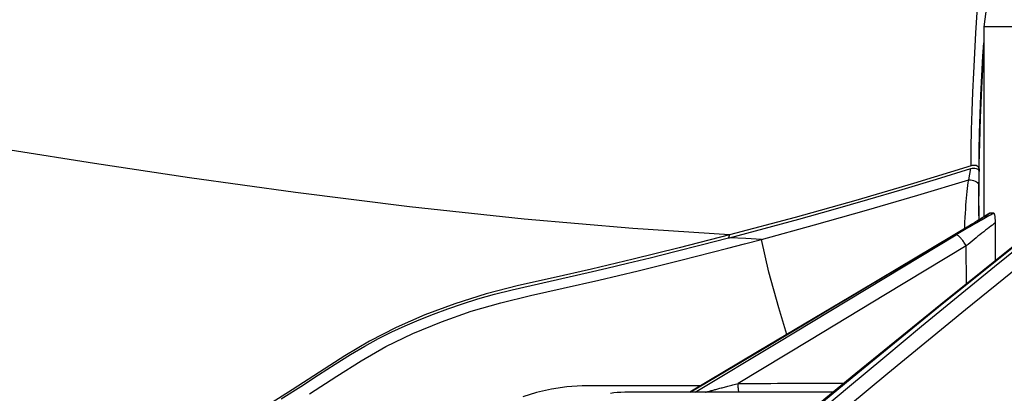
# Model space of a CAD drawing. Units: millimetres. Extents: x 9552 to 47621, y -14193 to 115980.
# Drawn here: x 36197 to 36270, y 111773 to 111801 of the extents above; entities that cross this region are included whole.
import ezdxf

# ---------------------------------------------------------------- set-up
doc = ezdxf.new("R2010")
doc.units = ezdxf.units.MM
for name, color, linetype in [('0129760_100_main_view_BL16', 7, 'Continuous'), ('0139190_0GR_main_view_BL17', 7, 'Continuous'), ('Q', 4, 'Continuous')]:
    doc.layers.add(name, color=color, linetype=linetype)
doc.styles.get("Standard").update_dxf_attribs({"font": 'txt.shx'})
doc.dimstyles.new('ISO-25', dxfattribs={"dimtxt": 2.5, "dimasz": 2.5, "dimexe": 1.25, "dimexo": 0.625, "dimtad": 1, "dimtxsty": 'Standard', "dimcen": 2.5, "dimadec": 0, "dimazin": 0, "dimtfac": 1, "dimtmove": 0, "dimatfit": 3, "dimfxl": 1, "dimarcsym": 0})

# ---------------------------------------------------------------- blocks, each defined once
blk = doc.blocks.new('*D108')
at = {"layer": 'Defpoints', "color": 0, "transparency": 16777216}
for p in [(43913.317, 112119.011), (30625.318, 111622.519), (43913.317, 111611.189)]:
    blk.add_point(p, dxfattribs=at)
at = {"layer": 'Q', "color": 0, "lineweight": -2, "transparency": 16777216}
for p, q in [((30625.318, 111635.019), (30625.318, 112144.011)), ((43913.317, 111623.689), (43913.317, 112144.011)), ((30675.318, 112119.011), (43863.317, 112119.011))]:
    blk.add_line(p, q, dxfattribs=at)
at = {"layer": 'Q', "color": 0, "transparency": 16777216}
for points in [[(30675.318, 112127.344), (30675.318, 112110.678), (30625.318, 112119.011)], [(43863.317, 112127.344), (43863.317, 112110.678), (43913.317, 112119.011)]]:
    blk.add_solid(points, dxfattribs=at)
at = {"layer": 'Q', "color": 0, "transparency": 16777216, "insert": (37269.318, 112156.511), "char_height": 50, "attachment_point": 5}
blk.add_mtext('13288', dxfattribs=at)
blk = doc.blocks.new('0139190_0GR_MAIN_VIEW_BL17', base_point=(46.68, 89.853))
at = {"layer": '0139190_0GR_main_view_BL17', "color": 4, "linetype": 'Continuous'}
for p, q in [((39.666, 119.285), (39.617, 119.286)), ((39.7, 119.284), (39.666, 119.285)), ((40.02, 119.282), (39.914, 119.282)), ((40.025, 119.281), (40.018, 119.281)), ((40.025, 119.282), (40.02, 119.282)), ((40.038, 119.282), (40.025, 119.282)), ((40.038, 119.281), (40.025, 119.281)), ((40.189, 119.281), (40.038, 119.282)), ((40.196, 119.281), (40.189, 119.281)), ((40.53, 119.282), (40.457, 119.282))]:
    blk.add_line(p, q, dxfattribs=at)
at = {"layer": '0139190_0GR_main_view_BL17', "color": 7, "linetype": 'Continuous'}
blk.add_line((40.803, 114.808), (40.855, 114.791), dxfattribs=at)
for points in [[(43.645, 107.279), (43.331, 107.764), (43.054, 108.201), (42.801, 108.647), (42.568, 109.13), (42.356, 109.642), (42.169, 110.175), (42.015, 110.705), (41.886, 111.241), (41.758, 111.824), (41.61, 112.467), (41.444, 113.168), (41.255, 113.935), (41.041, 114.776)], [(39.617, 119.282), (39.299, 119.285), (38.973, 119.292), (38.641, 119.302), (38.301, 119.315), (37.955, 119.331), (37.603, 119.35), (37.359, 119.365)], [(39.565, 119.138), (39.246, 119.141), (38.919, 119.147), (38.586, 119.157), (38.246, 119.17), (37.898, 119.186), (37.544, 119.205), (37.184, 119.226), (36.816, 119.251), (36.442, 119.279), (36.062, 119.309)], [(39.914, 119.281), (39.786, 119.282), (39.666, 119.282)], [(39.814, 119.096), (39.815, 119.126), (39.819, 119.156), (39.827, 119.185), (39.837, 119.212), (39.85, 119.235), (39.864, 119.255), (39.88, 119.269), (39.897, 119.278), (39.914, 119.281)], [(39.814, 119.096), (39.712, 119.115), (39.615, 119.133)], [(40.881, 115.384), (40.623, 116.332), (40.36, 117.266), (40.09, 118.186), (39.814, 119.096)], [(40.685, 119.024), (40.663, 119.025), (40.573, 119.029), (40.49, 119.033), (40.413, 119.038), (40.34, 119.042), (40.271, 119.047), (40.206, 119.052), (40.143, 119.058), (40.083, 119.063), (40.026, 119.069), (39.97, 119.075), (39.917, 119.082), (39.865, 119.089), (39.814, 119.096)], [(43.505, 114.283), (43.505, 114.015), (43.505, 113.586), (43.505, 113.187), (43.505, 112.818), (43.505, 112.477), (43.507, 112.167), (43.524, 111.889), (43.562, 111.616), (43.623, 111.347), (43.702, 111.101)], [(42.585, 115.834), (42.105, 115.69), (41.467, 115.512), (40.881, 115.384)], [(40.881, 115.384), (40.867, 115.099), (40.851, 114.808)], [(41.041, 114.776), (40.963, 115.076), (40.881, 115.384)], [(40.803, 114.808), (40.688, 113.077), (40.518, 111.124), (40.298, 109.068), (40.043, 107.028), (39.777, 105.125), (39.521, 103.42), (39.283, 101.908), (39.046, 100.455), (38.808, 99.025), (38.58, 97.668), (38.367, 96.399), (38.164, 95.185), (37.966, 93.982), (37.771, 92.765), (37.581, 91.536), (37.401, 90.321), (37.235, 89.12), (37.08, 87.912)]]:
    blk.add_lwpolyline(points, dxfattribs=at)
at = {"layer": '0139190_0GR_main_view_BL17', "color": 4, "linetype": 'Continuous'}
for points in [[(39.617, 119.286), (39.534, 119.287), (39.352, 119.291), (39.154, 119.295), (38.937, 119.302), (38.701, 119.31), (38.442, 119.32), (38.159, 119.333), (37.848, 119.348), (37.547, 119.365)], [(39.617, 119.282), (39.602, 119.279), (39.589, 119.273), (39.577, 119.262), (39.568, 119.246), (39.561, 119.228), (39.557, 119.207), (39.557, 119.184), (39.56, 119.16), (39.565, 119.138)], [(39.615, 119.133), (39.609, 119.158), (39.606, 119.183), (39.606, 119.207), (39.61, 119.228), (39.616, 119.247), (39.625, 119.262), (39.637, 119.273), (39.651, 119.28), (39.666, 119.282)], [(39.617, 119.282), (39.641, 119.282), (39.666, 119.282)], [(39.914, 119.282), (39.857, 119.283), (39.7, 119.284)], [(40.018, 119.281), (39.965, 119.281), (39.914, 119.281)], [(40.189, 119.281), (40.133, 119.281), (40.038, 119.281)], [(40.196, 119.281), (40.183, 119.281), (40.127, 119.281), (40.071, 119.281), (40.038, 119.281)], [(40.457, 119.282), (40.367, 119.282), (40.189, 119.281)], [(40.432, 119.282), (40.366, 119.282), (40.303, 119.282), (40.242, 119.281), (40.196, 119.281)], [(40.457, 119.281), (40.407, 119.281), (40.2, 119.281), (40.196, 119.281)], [(40.53, 119.282), (40.503, 119.282), (40.432, 119.282)], [(39.565, 119.138), (39.88, 118.104), (40.183, 117.071), (40.488, 115.985), (40.803, 114.808)], [(40.851, 114.808), (40.687, 115.43), (40.518, 116.05), (40.346, 116.668), (40.169, 117.286), (39.989, 117.903), (39.804, 118.518), (39.615, 119.133)], [(40.803, 114.808), (41.033, 113.905), (41.236, 113.082), (41.413, 112.332), (41.57, 111.646), (41.709, 111.022), (41.858, 110.443), (42.033, 109.882), (42.234, 109.344), (42.459, 108.833), (42.705, 108.35), (42.967, 107.908), (43.259, 107.458), (43.574, 106.967), (43.914, 106.428)], [(40.855, 114.791), (40.853, 114.799), (40.851, 114.808)], [(43.738, 106.771), (43.517, 107.119), (43.31, 107.44), (43.118, 107.737), (42.943, 108.012), (42.791, 108.271), (42.659, 108.515), (42.54, 108.752), (42.427, 108.995), (42.32, 109.244), (42.218, 109.498), (42.123, 109.756), (42.033, 110.018), (41.947, 110.294), (41.863, 110.593), (41.782, 110.913), (41.706, 111.249), (41.63, 111.591), (41.553, 111.934), (41.475, 112.272), (41.396, 112.61), (41.309, 112.977), (41.21, 113.385), (41.1, 113.829), (40.982, 114.3), (40.855, 114.791)]]:
    blk.add_lwpolyline(points, dxfattribs=at)
blk = doc.blocks.new('0129760_100_MAIN_VIEW_BL16', base_point=(56.393, 136.22))
at = {"layer": '0129760_100_main_view_BL16', "color": 4, "linetype": 'Continuous'}
for p, q in [((41.26, 119.577), (40.585, 119.574)), ((36.713, 119.417), (37.073, 119.365)), ((37.073, 119.365), (40.479, 119.365)), ((37.073, 119.365), (40.479, 119.365)), ((40.411, 119.474), (40.411, 119.472)), ((40.622, 119.129), (40.624, 119.126))]:
    blk.add_line(p, q, dxfattribs=at)
at = {"layer": '0129760_100_main_view_BL16', "color": 7, "linetype": 'Continuous'}
for p, q in [((40.412, 119.473), (40.411, 119.474)), ((40.624, 119.126), (40.623, 119.13)), ((40.624, 119.127), (40.623, 119.13)), ((40.624, 119.126), (40.624, 119.126)), ((41.677, 119.055), (40.998, 119.052))]:
    blk.add_line(p, q, dxfattribs=at)
at = {"layer": '0129760_100_main_view_BL16', "color": 4, "linetype": 'Continuous'}
for points in [[(37.073, 122.879), (37.073, 122.759), (37.073, 122.464), (37.073, 122.182), (37.073, 121.913), (37.073, 121.656), (37.073, 121.412), (37.073, 121.182), (37.073, 120.964), (37.073, 120.76), (37.073, 120.57), (37.073, 120.393), (37.073, 120.23), (37.073, 120.081), (37.073, 119.945), (37.073, 119.824), (37.073, 119.717), (37.073, 119.624), (37.073, 119.545), (37.073, 119.48), (37.073, 119.43), (37.073, 119.394), (37.073, 119.372), (37.073, 119.365)], [(40.841, 120.101), (42.044, 118.596), (43.281, 117.069), (44.552, 115.523), (45.841, 113.976)], [(40.413, 119.547), (40.412, 119.521), (40.411, 119.496), (40.411, 119.474)], [(40.585, 119.574), (40.57, 119.574), (40.557, 119.574), (40.544, 119.574), (40.532, 119.573), (40.521, 119.572), (40.51, 119.572), (40.5, 119.571), (40.49, 119.57), (40.48, 119.569), (40.471, 119.568), (40.463, 119.567), (40.455, 119.565), (40.447, 119.564), (40.44, 119.562), (40.433, 119.56), (40.427, 119.558), (40.422, 119.556), (40.418, 119.554), (40.415, 119.552), (40.413, 119.549), (40.413, 119.547)], [(40.411, 119.472), (40.429, 119.445), (40.447, 119.415), (40.467, 119.384), (40.488, 119.351), (40.509, 119.316), (40.531, 119.28), (40.554, 119.243), (40.578, 119.204), (40.602, 119.164), (40.622, 119.129)], [(40.624, 119.126), (41.806, 117.144), (42.896, 115.31), (43.619, 114.093)], [(43.619, 116.659), (43.619, 116.51), (43.619, 116.333), (43.619, 116.161), (43.619, 115.993), (43.619, 115.83), (43.619, 115.671), (43.619, 115.517), (43.619, 115.367), (43.619, 115.222), (43.619, 115.081), (43.619, 114.944), (43.619, 114.811), (43.619, 114.682), (43.619, 114.557), (43.619, 114.436), (43.619, 114.319), (43.619, 114.206), (43.619, 114.097), (43.619, 113.99), (43.619, 113.886), (43.619, 113.785), (43.619, 113.687), (43.619, 113.591), (43.619, 113.498), (43.619, 113.408), (43.619, 113.321), (43.619, 113.237), (43.619, 113.156), (43.619, 113.077), (43.619, 113.002), (43.619, 112.931), (43.62, 112.859), (43.625, 112.794), (43.631, 112.732), (43.64, 112.672)]]:
    blk.add_lwpolyline(points, dxfattribs=at)
at = {"layer": '0129760_100_main_view_BL16', "color": 7, "linetype": 'Continuous'}
for points in [[(41.029, 120.41), (42.141, 119.036), (43.283, 117.645), (44.455, 116.235), (45.662, 114.801)], [(45.838, 114.196), (45.249, 114.887), (44.67, 115.572), (44.099, 116.251), (43.536, 116.923), (42.982, 117.59), (42.436, 118.251), (41.899, 118.906), (41.368, 119.557), (40.846, 120.201)], [(45.845, 114.007), (44.537, 115.57), (43.269, 117.106), (42.037, 118.62), (40.846, 120.105)], [(40.413, 119.547), (40.428, 119.518), (40.444, 119.488), (40.461, 119.458), (40.477, 119.427), (40.495, 119.397), (40.512, 119.366), (40.529, 119.334), (40.547, 119.303), (40.565, 119.271), (40.583, 119.24), (40.601, 119.208), (40.619, 119.177), (40.637, 119.145), (40.655, 119.114), (40.673, 119.082), (40.691, 119.051), (40.71, 119.02), (40.728, 118.989), (40.746, 118.959), (40.764, 118.929), (40.782, 118.899), (40.799, 118.869)], [(40.585, 119.574), (40.604, 119.548), (40.624, 119.52), (40.646, 119.492), (40.669, 119.462), (40.693, 119.431), (40.717, 119.398), (40.743, 119.365), (40.77, 119.332), (40.797, 119.297), (40.825, 119.262), (40.853, 119.227), (40.882, 119.192), (40.911, 119.156), (40.941, 119.121), (40.97, 119.086), (40.998, 119.052)], [(40.623, 119.13), (40.595, 119.175), (40.569, 119.219), (40.544, 119.261), (40.519, 119.301), (40.495, 119.339), (40.473, 119.376), (40.451, 119.41), (40.43, 119.443), (40.412, 119.473)], [(43.619, 114.1), (42.773, 115.522), (41.726, 117.28), (40.624, 119.127)], [(40.998, 119.052), (40.982, 119.042), (40.965, 119.032), (40.949, 119.022), (40.933, 119.011), (40.918, 119.001), (40.903, 118.99), (40.889, 118.979), (40.876, 118.969), (40.863, 118.958), (40.852, 118.948), (40.841, 118.938), (40.832, 118.928), (40.823, 118.919), (40.816, 118.91), (40.81, 118.902), (40.805, 118.894), (40.802, 118.887), (40.8, 118.88), (40.799, 118.874), (40.799, 118.869)], [(40.998, 119.052), (41.87, 117.604), (42.69, 116.242), (43.461, 114.96)], [(43.619, 114.192), (42.745, 115.641), (41.772, 117.255), (40.799, 118.869)], [(43.461, 114.96), (43.461, 115.021), (43.461, 115.089), (43.46, 115.163), (43.46, 115.245), (43.46, 115.335), (43.459, 115.435), (43.459, 115.545), (43.458, 115.669), (43.458, 115.807), (43.457, 115.963), (43.456, 116.138), (43.455, 116.338), (43.454, 116.564), (43.453, 116.803), (43.453, 116.86)], [(43.619, 114.978), (43.613, 114.976), (43.599, 114.973), (43.584, 114.97), (43.568, 114.968), (43.551, 114.965), (43.534, 114.964), (43.516, 114.962), (43.498, 114.961), (43.48, 114.96), (43.461, 114.96)], [(43.619, 114.375), (43.615, 114.389), (43.611, 114.403), (43.606, 114.418), (43.602, 114.433), (43.598, 114.448), (43.593, 114.464), (43.589, 114.48), (43.584, 114.496), (43.58, 114.513), (43.575, 114.529), (43.571, 114.546), (43.566, 114.564), (43.561, 114.581), (43.556, 114.599), (43.551, 114.618), (43.546, 114.636), (43.541, 114.655), (43.536, 114.675), (43.531, 114.695), (43.525, 114.715), (43.52, 114.736), (43.514, 114.757), (43.509, 114.779), (43.503, 114.801), (43.497, 114.824), (43.491, 114.846), (43.485, 114.869), (43.479, 114.892), (43.473, 114.914), (43.467, 114.937), (43.461, 114.96)]]:
    blk.add_lwpolyline(points, dxfattribs=at)
blk = doc.blocks.new('A$C3C546EDC')
at = {"layer": '0129760_100_main_view_BL16', "rotation": 270}
blk.add_blockref('0129760_100_MAIN_VIEW_BL16', (64.487, -59.748), dxfattribs=at)
at = {"layer": '0139190_0GR_main_view_BL17', "rotation": 270}
blk.add_blockref('0139190_0GR_MAIN_VIEW_BL17', (18.119, -50.034), dxfattribs=at)

msp = doc.modelspace()

# ---------------------------------------------------------------- block references
at = {"xscale": 4.166666666671517, "yscale": 4.166666666664241, "zscale": 4.166666666666853}
msp.add_blockref('A$C3C546EDC', (36070.208, 111968.477), dxfattribs=at)

# ---------------------------------------------------------------- dimensions: what is measured, and where the dimension line sits
at = {"layer": 'Q'}
dim = msp.add_linear_dim(base=(43913.317, 112119.011), p1=(30625.318, 111622.519), p2=(43913.317, 111611.189), dimstyle='ISO-25', override={"dimscale": 20}, dxfattribs=at)
dim.commit()
dim.dimension.update_dxf_attribs({"geometry": '*D108', "text_midpoint": (37269.318, 112156.511)})

doc.saveas('drawing.dxf')
